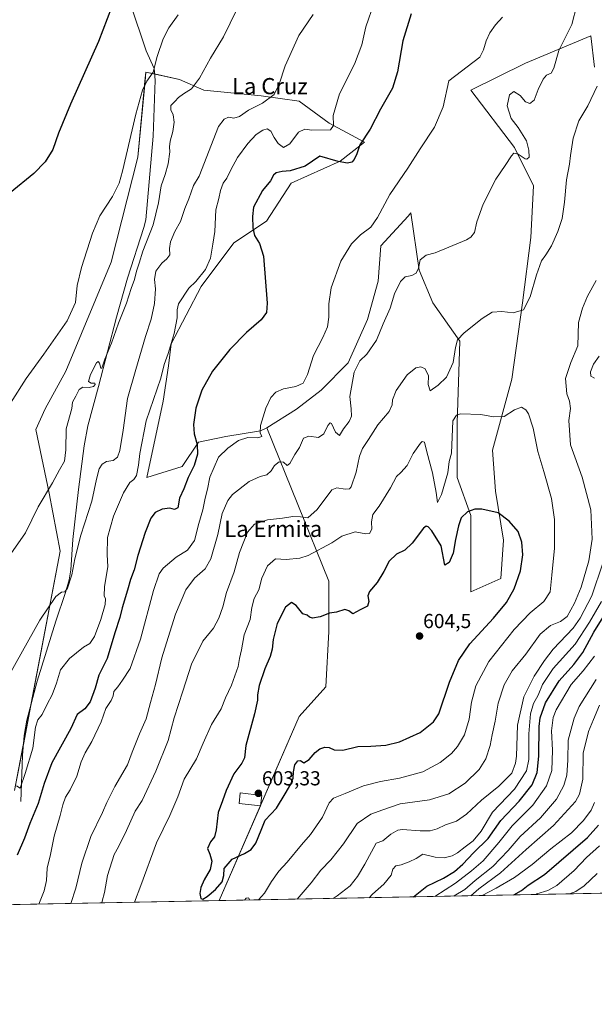
# Model space of a CAD drawing. Units: metres. Extents: x 631370 to 634828, y 4727367 to 4729746.
# Drawn here: x 633981 to 634266, y 4727367 to 4727854 of the extents above; entities that cross this region are included whole.
import ezdxf
from ezdxf.enums import TextEntityAlignment as Align

# ---------------------------------------------------------------- set-up
doc = ezdxf.new("R2010")
doc.units = ezdxf.units.M
doc.header["$MEASUREMENT"] = 0
for name, color, linetype, lineweight in [('Carátula', 7, 'Continuous', 5), ('Comarca CxS', 133, 'Continuous', 0), ('Comunidad Autónoma CxS', 142, 'Continuous', 0), ('Corriente natural lineal', 142, 'Continuous', 13), ('Cultivos herbáceos CxS', 92, 'Continuous', 0), ('Curva de nivel maestra', 36, 'Continuous', 30), ('Curva de nivel normal', 36, 'Continuous', 0), ('Edificación religiosa', 2, 'Continuous', 13), ('Edificación religiosa Cxs', 2, 'Continuous', 13), ('Matorral', 135, 'Continuous', 0), ('Matorral CxS', 135, 'Continuous', 0), ('Municipio CxS', 142, 'Continuous', 0), ('Provincia CxS', 1, 'Continuous', 0), ('Punto de cota en terreno', 7, 'Continuous', 0), ('Rótulo de punto de cota en terreno', 19, 'Continuous', 0), ('Texto cartográfico', 19, 'Continuous', 0)]:
    doc.layers.add(name, color=color, linetype=linetype, lineweight=lineweight)
doc.styles.add('Arial', font='txt', dxfattribs={"height": 0.2})

# ---------------------------------------------------------------- blocks, each defined once
blk = doc.blocks.new('*U150')
at = {"layer": 'Cultivos herbáceos CxS', "color": 92, "linetype": 'Continuous', "lineweight": 0}
blk.add_polyline3d([(634265.67, 4727830.63, 588.75), (634263.81, 4727846.14, 586.47), (634231.42, 4727832.64, 582.72), (634204.42, 4727819.15, 580.57), (634226.02, 4727790.81, 584.39), (634235.46, 4727771.91, 586.05), (634234.11, 4727746.27, 588), (634230.06, 4727713.88, 589.39), (634224.66, 4727676.09, 593.53), (634215.22, 4727641, 596.77), (634216.57, 4727620.76, 598.82), (634220.61, 4727596.46, 600.88), (634219.27, 4727577.57, 601.67), (634204.42, 4727570.82, 602.76), (634204.42, 4727608.61, 600.25), (634197.67, 4727627.51, 597.28), (634197.67, 4727654.5, 595.26), (634199.02, 4727694.99, 590.16), (634185.53, 4727713.88, 586.74), (634178.78, 4727730.08, 584.96), (634174.73, 4727758.42, 582.13), (634173.31, 4727756.86, 582.33), (634159.88, 4727742.22, 581.6), (634158.53, 4727724.68, 582.89), (634153.14, 4727705.78, 583.27), (634143.69, 4727684.19, 583.61), (634130.19, 4727670.69, 581.43), (634118.04, 4727661.25, 581.51), (634103.32, 4727652.11, 580.32), (634100.2, 4727650.55, 579.91), (634082.95, 4727647.75, 578.44), (634069.46, 4727645.05, 575.14), (634061.36, 4727632.9, 573.29), (634043.81, 4727627.51, 571.22), (634051.91, 4727665.3, 572.05), (634054.61, 4727682.84, 571.13), (634055.96, 4727693.64, 569.85), (634070.81, 4727721.98, 570.89), (634087, 4727743.57, 572.75), (634103.2, 4727754.37, 576.12), (634115.35, 4727773.26, 576.14), (634139.64, 4727784.06, 574.43), (634151.79, 4727793.51, 575.08), (634134.24, 4727802.96, 569.47), (634119.4, 4727813.75, 566.47), (634100.5, 4727816.45, 564.25), (634072.16, 4727819.15, 561.7), (634060.01, 4727824.55, 557.9), (634043.36, 4727828.19, 554.48), (634042.95, 4727823.75, 554.69), (634039.46, 4727786.12, 555.94), (634026.1, 4727734.04, 557.16), (634003.64, 4727680.16, 556.48), (633993.51, 4727661.46, 556.58), (633988.84, 4727651.33, 556.53), (633995.46, 4727619.77, 560.17), (634000.91, 4727590.95, 563.39), (633978.32, 4727472.52, 570.01)], dxfattribs=at)
blk = doc.blocks.new('*U153')
at = {"layer": 'Matorral CxS', "color": 135, "linetype": 'Continuous', "lineweight": 0}
blk.add_polyline3d([(634509.35, 4727426.32, 556.83), (634079.73, 4727418.05, 596.73), (634119.28, 4727509.14, 602.36), (634132.52, 4727523.94, 603.28), (634134.08, 4727551.21, 600.72), (634134.08, 4727576.14, 598.12), (634103.32, 4727652.11, 580.32), (634118.04, 4727661.25, 581.51), (634130.19, 4727670.69, 581.43), (634143.69, 4727684.19, 583.61), (634153.14, 4727705.78, 583.27), (634158.53, 4727724.68, 582.89), (634159.88, 4727742.22, 581.6), (634173.31, 4727756.86, 582.33), (634174.73, 4727758.42, 582.13), (634178.78, 4727730.08, 584.96), (634185.53, 4727713.88, 586.74), (634199.02, 4727694.99, 590.16), (634197.67, 4727654.5, 595.26), (634197.67, 4727627.51, 597.28), (634204.42, 4727608.61, 600.25), (634204.42, 4727570.82, 602.76), (634219.27, 4727577.57, 601.67), (634220.61, 4727596.46, 600.88), (634216.57, 4727620.76, 598.82), (634215.22, 4727641, 596.77), (634224.66, 4727676.09, 593.53), (634230.06, 4727713.88, 589.39), (634234.11, 4727746.27, 588), (634235.46, 4727771.91, 586.05), (634226.02, 4727790.81, 584.39), (634204.42, 4727819.15, 580.57), (634231.42, 4727832.64, 582.72), (634263.81, 4727846.14, 586.47), (634265.67, 4727830.63, 588.75)], dxfattribs=at)
blk = doc.blocks.new('*U171')
at = {"layer": 'Curva de nivel normal', "color": 36, "linetype": 'Continuous', "lineweight": 0}
for points in [[(634195.94, 4727420.29, 565), (634196.21, 4727420.49, 565), (634201.48, 4727423.63, 565), (634206.63, 4727427.99, 565), (634215.23, 4727434.89, 565), (634222.87, 4727442.89, 565), (634228.87, 4727449.71, 565), (634238.87, 4727459.02, 565), (634246.77, 4727468.28, 565), (634250.55, 4727475.08, 565), (634252, 4727480.21, 565), (634252.44, 4727487.54, 565), (634252.68, 4727497.49, 565), (634255.6, 4727508.43, 565), (634258, 4727514.2, 565), (634266.5, 4727527.56, 565)], [(634126.21, 4727856.68, 565), (634119.18, 4727846.32, 565), (634112.43, 4727831.28, 565), (634109.51, 4727822.15, 565), (634106.87, 4727817.07, 565), (634101.2, 4727812.81, 565), (634094.2, 4727809.39, 565), (634089.79, 4727806.13, 565), (634087, 4727805.35, 565), (634084.39, 4727805.92, 565), (634082.2, 4727804.9, 565), (634079.42, 4727801.17, 565), (634069.71, 4727776.65, 565), (634066.98, 4727771.98, 565), (634064.59, 4727765.4, 565), (634062.69, 4727760.7, 565), (634060.46, 4727754.24, 565), (634057.66, 4727749.29, 565), (634055.56, 4727744.14, 565), (634055.14, 4727740.85, 565), (634055.31, 4727737.79, 565), (634053.84, 4727735.66, 565), (634051.29, 4727733.66, 565), (634048.28, 4727729.66, 565), (634047.62, 4727725.55, 565), (634048.14, 4727720.88, 565), (634047.71, 4727713.55, 565), (634046.08, 4727705.91, 565), (634043.18, 4727697.32, 565), (634038.36, 4727680.91, 565), (634034.32, 4727666.55, 565), (634032.2, 4727650.88, 565), (634030.52, 4727640.88, 565), (634029.33, 4727637.54, 565), (634027.2, 4727635.86, 565), (634023.86, 4727635.33, 565), (634021.64, 4727634.15, 565), (634020.22, 4727631.79, 565), (634018.94, 4727626.7, 565), (634016.68, 4727615.8, 565), (634011.21, 4727598.92, 565), (634008.14, 4727587.18, 565), (634006.65, 4727579.23, 565), (634004.49, 4727572.64, 565), (634003.3, 4727570.9, 565), (634001.53, 4727570.67, 565), (633998.77, 4727568.56, 565), (633990.77, 4727556.91, 565), (633975.9, 4727530.25, 565)]]:
    blk.add_polyline3d(points, dxfattribs=at)
blk = doc.blocks.new('*U179')
at = {"layer": 'Curva de nivel normal', "color": 36, "linetype": 'Continuous', "lineweight": 0}
for points in [[(634059.3, 4727856.43, 555), (634054.8, 4727850.03, 555), (634051.88, 4727844.56, 555), (634048.94, 4727835.84, 555), (634047.02, 4727828.06, 555), (634043.9, 4727823.72, 555), (634041.69, 4727819.14, 555), (634038.47, 4727807.34, 555), (634031.83, 4727779.08, 555), (634030.09, 4727773.15, 555), (634026.88, 4727766.58, 555), (634020.62, 4727757.01, 555), (634016.9, 4727748.39, 555), (634011.44, 4727731.41, 555), (634009.39, 4727722.52, 555), (634008.5, 4727714.18, 555), (634004.35, 4727705.03, 555), (633992.84, 4727688.46, 555), (633984.14, 4727676.53, 555), (633976.35, 4727664.23, 555)], [(634210.04, 4727420.56, 555), (634216.97, 4727424.21, 555), (634226.04, 4727429.54, 555), (634234.76, 4727435.86, 555), (634244.06, 4727443.6, 555), (634254.36, 4727451.63, 555), (634260.28, 4727457.65, 555), (634263.99, 4727462.87, 555), (634265.7, 4727466.54, 555)]]:
    blk.add_polyline3d(points, dxfattribs=at)
blk = doc.blocks.new('*U187')
at = {"layer": 'Curva de nivel normal', "color": 36, "linetype": 'Continuous', "lineweight": 0}
for points in [[(634088.44, 4727859.07, 560), (634081.82, 4727845.64, 560), (634075.41, 4727835.05, 560), (634069.97, 4727825.08, 560), (634066.06, 4727819.9, 560), (634061.96, 4727817.39, 560), (634059.48, 4727815.52, 560), (634057.75, 4727813.56, 560), (634055.72, 4727811.56, 560), (634055.74, 4727809.5, 560), (634056.97, 4727806.97, 560), (634057.46, 4727803.4, 560), (634056.77, 4727798.84, 560), (634055.44, 4727794.05, 560), (634055.16, 4727791.23, 560), (634055.33, 4727788.62, 560), (634054.38, 4727782.81, 560), (634052.86, 4727777.55, 560), (634050.92, 4727771.94, 560), (634049.7, 4727763.4, 560), (634046.93, 4727752.55, 560), (634041.88, 4727739.55, 560), (634039.99, 4727733.55, 560), (634038.69, 4727729.55, 560), (634037.78, 4727725.55, 560), (634036.16, 4727721, 560), (634033.77, 4727713.72, 560), (634029.8, 4727703.82, 560), (634026.32, 4727693.92, 560), (634023.07, 4727686.08, 560), (634021.62, 4727681.58, 560), (634021.02, 4727681.57, 560), (634020.44, 4727684.16, 560), (634019.7, 4727684.87, 560), (634018.99, 4727684.18, 560), (634015.88, 4727678.43, 560), (634014.96, 4727675.02, 560), (634016.2, 4727674.22, 560), (634018.04, 4727674.26, 560), (634018.21, 4727673.52, 560), (634017.37, 4727672.52, 560), (634015.36, 4727672.02, 560), (634012.06, 4727672.19, 560), (634010.34, 4727671.03, 560), (634008.61, 4727667.71, 560), (634007.02, 4727664.84, 560), (634006.64, 4727661.71, 560), (634003.93, 4727651.62, 560), (634003.72, 4727641.15, 560), (634003.13, 4727635.62, 560), (634000.55, 4727631.31, 560), (633997.04, 4727624.83, 560), (633990.07, 4727612.97, 560), (633983.67, 4727600.11, 560), (633971.82, 4727583.13, 560)], [(634204.42, 4727420.45, 560), (634208.43, 4727423.88, 560), (634219.12, 4727431.79, 560), (634231.89, 4727443.36, 560), (634245.29, 4727455.29, 560), (634256.24, 4727467.14, 560), (634258.25, 4727470.78, 560), (634259.89, 4727478.21, 560), (634260.06, 4727491.09, 560), (634262.67, 4727501.74, 560), (634265.25, 4727507.76, 560), (634268.21, 4727514.87, 560)]]:
    blk.add_polyline3d(points, dxfattribs=at)
blk = doc.blocks.new('*U192')
at = {"layer": 'Curva de nivel normal', "color": 36, "linetype": 'Continuous', "lineweight": 0}
blk.add_polyline3d([(634253.36, 4727421.39, 540), (634256.39, 4727422.61, 540), (634260.52, 4727425.29, 540), (634267.08, 4727431.5, 540)], dxfattribs=at)
blk = doc.blocks.new('*U211')
at = {"layer": 'Curva de nivel normal', "color": 36, "linetype": 'Continuous', "lineweight": 0}
blk.add_polyline3d([(634236.6, 4727421.07, 545), (634237.12, 4727421.38, 545), (634242.55, 4727423.1, 545), (634246.99, 4727425.58, 545), (634255.68, 4727433.02, 545), (634261.68, 4727439.31, 545), (634268.2, 4727445.23, 545)], dxfattribs=at)
blk = doc.blocks.new('*U223')
at = {"layer": 'Curva de nivel normal', "color": 36, "linetype": 'Continuous', "lineweight": 0}
for points in [[(634099.16, 4727418.42, 595), (634102.2, 4727421.68, 595), (634105.7, 4727427.47, 595), (634109.32, 4727432.58, 595), (634113.34, 4727437.09, 595), (634120.44, 4727445.69, 595), (634125.01, 4727450.85, 595), (634130.82, 4727459.29, 595), (634134.19, 4727466.43, 595), (634136.37, 4727468.84, 595), (634142.21, 4727471.02, 595), (634151.21, 4727474.79, 595), (634159.65, 4727477.01, 595), (634168.98, 4727478.6, 595), (634180.65, 4727481.86, 595), (634189.21, 4727486.44, 595), (634194.87, 4727490.88, 595), (634197.87, 4727494.34, 595), (634201.24, 4727500.15, 595), (634203.54, 4727507.93, 595), (634204.76, 4727516.31, 595), (634206.83, 4727524.3, 595), (634213.32, 4727536.33, 595), (634225.87, 4727552.2, 595), (634233.87, 4727560.54, 595), (634240.64, 4727566.12, 595), (634243.72, 4727570.88, 595), (634244.54, 4727579.2, 595), (634245.79, 4727592.46, 595), (634245.92, 4727606.68, 595), (634244.41, 4727617.11, 595), (634240.65, 4727630.44, 595), (634237.58, 4727640.35, 595), (634235.24, 4727651.97, 595), (634232.95, 4727658.96, 595), (634231.66, 4727660.94, 595), (634229.54, 4727662.26, 595), (634226.11, 4727660.97, 595), (634220.92, 4727657.71, 595), (634215.64, 4727657.44, 595), (634209.39, 4727658.71, 595), (634199.36, 4727659.01, 595), (634197.3, 4727658.38, 595), (634195.43, 4727655.55, 595), (634194.81, 4727639.51, 595), (634193.64, 4727635.42, 595), (634192.93, 4727629.85, 595), (634189.91, 4727619.07, 595), (634187.93, 4727615.16, 595), (634187.17, 4727620.14, 595), (634185.37, 4727629.86, 595), (634182.57, 4727640.23, 595), (634181.4, 4727644.92, 595), (634180.36, 4727645.25, 595), (634179.49, 4727644.56, 595), (634175.84, 4727639.44, 595), (634172.79, 4727633.46, 595), (634169.77, 4727629.98, 595), (634167.52, 4727628, 595), (634164.59, 4727622.41, 595), (634158.99, 4727613.22, 595), (634155.9, 4727609.22, 595), (634155.23, 4727605.55, 595), (634155.34, 4727601.88, 595), (634154.26, 4727599.83, 595), (634152.41, 4727599.66, 595), (634147.09, 4727600.55, 595), (634140.52, 4727598.44, 595), (634135.54, 4727595.15, 595), (634123.87, 4727588.82, 595), (634119.69, 4727587.59, 595), (634112.87, 4727586.95, 595), (634107.54, 4727587.25, 595), (634103.68, 4727583.84, 595), (634100.77, 4727577.67, 595), (634099.28, 4727571.87, 595), (634097.12, 4727567.54, 595), (634095.88, 4727563.21, 595), (634095, 4727557.21, 595), (634092.16, 4727549.54, 595), (634090.69, 4727542.21, 595), (634089.77, 4727537.87, 595), (634089.07, 4727533.87, 595), (634085.88, 4727524.68, 595), (634082.8, 4727518.4, 595), (634080.7, 4727512.93, 595), (634075.94, 4727505.15, 595), (634071.76, 4727496.02, 595), (634068.45, 4727488.29, 595), (634062.34, 4727478.15, 595), (634059.29, 4727469.36, 595), (634055.19, 4727460.13, 595), (634048.7, 4727446.69, 595), (634040.84, 4727425.54, 595), (634037.79, 4727417.24, 595)], [(634092.31, 4727418.29, 595), (634093.08, 4727419.23, 595), (634094.24, 4727419.45, 595), (634094.87, 4727418.34, 595)]]:
    blk.add_polyline3d(points, dxfattribs=at)
blk = doc.blocks.new('*U237')
at = {"layer": 'Curva de nivel maestra', "color": 36, "linetype": 'Continuous', "lineweight": 30}
for points in [[(634028.5, 4727865.89, 550), (634019.94, 4727843.23, 550), (634006.02, 4727812.23, 550), (634000.09, 4727797.86, 550), (633997.25, 4727789.78, 550), (633993.53, 4727783.82, 550), (633987.86, 4727778.05, 550), (633976.2, 4727768.38, 550)], [(634225.76, 4727420.86, 550), (634229.59, 4727423.05, 550), (634232.83, 4727425.75, 550), (634240.96, 4727430.97, 550), (634262.16, 4727449.3, 550), (634267.7, 4727455.47, 550)]]:
    blk.add_polyline3d(points, dxfattribs=at)
blk = doc.blocks.new('5PATER')
at = {"layer": 'Carátula', "linetype": 'Continuous', "lineweight": 5}
h = blk.add_hatch(color=250, dxfattribs=at)
edge = h.paths.add_edge_path()
edge.add_ellipse((0, 0.01), major_axis=(-1.33, -1.34), ratio=0.999422, start_angle=0, end_angle=360)

msp = doc.modelspace()

# ---------------------------------------------------------------- linework, layer by layer
at = {"layer": 'Comarca CxS', "color": 133, "linetype": 'Continuous', "lineweight": 0}
msp.add_polyline3d([(631437.26, 4727367.16, 657.82), (631414.44, 4727366.72, 659.42), (631397.13, 4728277.84, 725.77), (631370.49, 4729680.01, 684.6), (634782.93, 4729745.73, 629.35), (634828, 4727432.46, 599.67), (631437.26, 4727367.16, 657.82)], close=True, dxfattribs=at)
msp.add_polyline3d([(631437.26, 4727367.16, 657.82), (631414.44, 4727366.72, 659.42), (631397.13, 4728277.84, 725.77), (631370.49, 4729680.01, 684.6), (634782.93, 4729745.73, 629.35), (634828, 4727432.46, 599.67), (631437.26, 4727367.16, 657.82)], close=True, dxfattribs=at)
at = {"layer": 'Comunidad Autónoma CxS', "color": 142, "linetype": 'Continuous', "lineweight": 0}
msp.add_polyline3d([(631437.26, 4727367.16, 657.82), (631414.44, 4727366.72, 659.42), (631397.13, 4728277.84, 725.77), (631370.49, 4729680.01, 684.6), (634782.93, 4729745.73, 629.35), (634804.53, 4728637.01, 663.26), (634806.19, 4728551.79, 642.68), (634818.68, 4727910.61, 529.02), (634828, 4727432.46, 599.67), (634516.6, 4727426.46, 559.03), (631437.26, 4727367.16, 657.82)], close=True, dxfattribs=at)
msp.add_polyline3d([(631437.26, 4727367.16, 657.82), (631414.44, 4727366.72, 659.42), (631397.13, 4728277.84, 725.77), (631370.49, 4729680.01, 684.6), (634782.93, 4729745.73, 629.35), (634804.53, 4728637.01, 663.26), (634806.19, 4728551.79, 642.68), (634818.68, 4727910.61, 529.02), (634828, 4727432.46, 599.67), (634516.6, 4727426.46, 559.03), (631437.26, 4727367.16, 657.82)], close=True, dxfattribs=at)
at = {"layer": 'Corriente natural lineal', "color": 142, "linetype": 'Continuous', "lineweight": 13}
msp.add_polyline3d([(634035.65, 4727862.28, 551.63), (634043.55, 4727838.74, 553.88), (634047.47, 4727830.01, 554.92), (634047.97, 4727824.11, 555.43), (634046.98, 4727796.38, 556.71), (634043.34, 4727754.99, 558.2), (634042.38, 4727751.18, 558.18), (634034.28, 4727726.15, 558.93), (634028.75, 4727706.82, 559.53), (634019.98, 4727672.53, 560.77), (634014.59, 4727653.06, 561.47), (634012.81, 4727643.23, 561.2), (634010, 4727621.63, 562.94), (634007.12, 4727596.73, 563.93), (634006.19, 4727581.75, 564.68), (634005.31, 4727576.84, 564.79), (634003.5, 4727570.64, 565.11), (633998.72, 4727556.43, 566.18), (633989.49, 4727526.65, 567.29), (633984.46, 4727507.34, 568.03), (633983.05, 4727499.83, 568.12), (633982.22, 4727489.88, 568.25), (633981.34, 4727467.14, 571.1)], dxfattribs=at)
at = {"layer": 'Cultivos herbáceos CxS', "color": 92, "linetype": 'Continuous', "lineweight": 0}
for points in [[(634265.67, 4727830.63, 588.75), (634263.81, 4727846.14, 586.47), (634231.42, 4727832.65, 582.72), (634204.42, 4727819.15, 580.57), (634226.02, 4727790.81, 584.39), (634235.46, 4727771.91, 586.05), (634234.11, 4727746.27, 588), (634230.06, 4727713.88, 589.39), (634224.66, 4727676.09, 593.53), (634215.22, 4727641, 596.77), (634216.57, 4727620.76, 598.82), (634220.61, 4727596.46, 600.88), (634219.26, 4727577.57, 601.67), (634204.42, 4727570.82, 602.76), (634204.42, 4727608.61, 600.25), (634197.67, 4727627.51, 597.28), (634197.67, 4727654.5, 595.26), (634199.02, 4727694.99, 590.16), (634185.53, 4727713.88, 586.74), (634178.78, 4727730.08, 584.96), (634174.73, 4727758.42, 582.13), (634173.31, 4727756.87, 582.33), (634159.88, 4727742.22, 581.6), (634158.53, 4727724.68, 582.89), (634153.13, 4727705.78, 583.27), (634143.69, 4727684.19, 583.61), (634130.19, 4727670.69, 581.43), (634118.04, 4727661.25, 581.51), (634103.32, 4727652.11, 580.32)], [(634103.32, 4727652.11, 580.32), (634100.2, 4727650.55, 579.91), (634082.95, 4727647.75, 578.44), (634069.46, 4727645.05, 575.14), (634061.36, 4727632.9, 573.29), (634043.81, 4727627.51, 571.22), (634051.91, 4727665.3, 572.05), (634054.61, 4727682.84, 571.13), (634055.96, 4727693.64, 569.85), (634070.81, 4727721.98, 570.89), (634087, 4727743.57, 572.75), (634103.2, 4727754.37, 576.12), (634115.35, 4727773.26, 576.14), (634139.64, 4727784.06, 574.43), (634151.79, 4727793.51, 575.08), (634134.24, 4727802.96, 569.47), (634119.4, 4727813.75, 566.47), (634100.5, 4727816.45, 564.25), (634072.16, 4727819.15, 561.7), (634060.01, 4727824.55, 557.9), (634047.7, 4727827.24, 555.18), (634043.36, 4727828.19, 554.48), (634042.94, 4727823.75, 554.69), (634039.46, 4727786.12, 555.94), (634026.1, 4727734.04, 557.16), (634003.64, 4727680.16, 556.48), (633993.51, 4727661.46, 556.58), (633988.84, 4727651.33, 556.53), (633995.46, 4727619.77, 560.17), (634000.91, 4727590.95, 563.39), (633986.34, 4727514.56, 567.37), (633982.68, 4727495.34, 568.12), (633978.32, 4727472.52, 570.01)]]:
    msp.add_polyline3d(points, dxfattribs=at)
at = {"layer": 'Curva de nivel maestra', "color": 36, "linetype": 'Continuous', "lineweight": 30}
for points in [[(634174.84, 4727857.05, 575), (634170.71, 4727843.58, 575), (634168.14, 4727828.3, 575), (634165.64, 4727820.29, 575), (634159.7, 4727809.89, 575), (634154.54, 4727799.89, 575), (634149.48, 4727792.23, 575), (634147.84, 4727787.72, 575), (634146.59, 4727784.84, 575), (634145.37, 4727783.52, 575), (634143.21, 4727783.08, 575), (634138.71, 4727783.96, 575), (634129.54, 4727786.51, 575), (634122.37, 4727781.56, 575), (634114.82, 4727779.22, 575), (634110.98, 4727778.98, 575), (634108, 4727778.37, 575), (634106.62, 4727777.16, 575), (634105.06, 4727774.3, 575), (634101.21, 4727769.56, 575), (634096.7, 4727761.38, 575), (634096.29, 4727756.74, 575), (634096.39, 4727751.03, 575), (634097.2, 4727747.34, 575), (634099.65, 4727743.29, 575), (634101.69, 4727736.99, 575), (634103.48, 4727713.82, 575), (634103.1, 4727709.2, 575), (634100.44, 4727705.56, 575), (634093.25, 4727699.31, 575), (634084.96, 4727690.88, 575), (634076.47, 4727680.07, 575), (634071.04, 4727670.69, 575), (634068.16, 4727661.84, 575), (634067.01, 4727653.78, 575), (634067.34, 4727649.09, 575), (634068.76, 4727643.84, 575), (634068.94, 4727639.04, 575), (634067.28, 4727633.5, 575), (634064.4, 4727627.55, 575), (634062.12, 4727621.88, 575), (634059.98, 4727617.22, 575), (634059.23, 4727612.54, 575), (634057.54, 4727611.66, 575), (634055.2, 4727612.25, 575), (634051.53, 4727611.85, 575), (634047.94, 4727610.12, 575), (634045.8, 4727607.31, 575), (634042.95, 4727600.3, 575), (634039.46, 4727588.88, 575), (634037.6, 4727581.78, 575), (634035.8, 4727577.07, 575), (634034.35, 4727571.69, 575), (634031.63, 4727562.99, 575), (634030.44, 4727558.2, 575), (634027.97, 4727550.65, 575), (634024.24, 4727537.93, 575), (634020.12, 4727529.7, 575), (634018.2, 4727523.2, 575), (634015.7, 4727516.37, 575), (634013.11, 4727512.98, 575), (634009.31, 4727510.19, 575), (634006.26, 4727503.2, 575), (633996.75, 4727486.21, 575), (633993.06, 4727476.02, 575), (633989.97, 4727466.15, 575), (633985.87, 4727456.3, 575), (633983.18, 4727448.95, 575), (633979.64, 4727440.48, 575)], [(634182.33, 4727603.34, 600), (634180.88, 4727602.33, 600), (634175.33, 4727594.93, 600), (634171.72, 4727591.56, 600), (634167.62, 4727589.46, 600), (634163.87, 4727586.08, 600), (634161.32, 4727580.89, 600), (634158.01, 4727575.58, 600), (634154.26, 4727571.11, 600), (634153.38, 4727568.87, 600), (634153.84, 4727566.11, 600), (634153.18, 4727563.76, 600), (634149.6, 4727562.01, 600), (634145.95, 4727559.93, 600), (634144.02, 4727561.56, 600), (634141.93, 4727562.08, 600), (634137.92, 4727560.86, 600), (634134.39, 4727560.33, 600), (634129.75, 4727558.57, 600), (634126, 4727557.78, 600), (634124.38, 4727558.38, 600), (634123.37, 4727559.28, 600), (634121.22, 4727560.07, 600), (634117.87, 4727564.11, 600), (634115.47, 4727565.6, 600), (634112.58, 4727563.33, 600), (634108.43, 4727555.14, 600), (634107.46, 4727551.21, 600), (634106.46, 4727547.3, 600), (634105.99, 4727542.54, 600), (634105.02, 4727538.88, 600), (634102.38, 4727532.85, 600), (634099.59, 4727524.54, 600), (634098.73, 4727519.87, 600), (634098.74, 4727517.21, 600), (634097.16, 4727510.57, 600), (634092.9, 4727494.81, 600), (634092.22, 4727488.74, 600), (634090.91, 4727486.12, 600), (634086.89, 4727480.73, 600), (634083.17, 4727472.54, 600), (634081.4, 4727467.4, 600), (634079.13, 4727461.63, 600), (634078.25, 4727453.06, 600), (634077.35, 4727449.54, 600), (634075.36, 4727447.21, 600), (634073.91, 4727443.83, 600), (634075.08, 4727441.02, 600), (634076.02, 4727437.56, 600), (634075.3, 4727433.52, 600), (634072.32, 4727428.32, 600), (634070.66, 4727424.6, 600), (634070.16, 4727421.56, 600), (634070.69, 4727419.12, 600), (634071.68, 4727418.7, 600), (634073.79, 4727420.03, 600), (634077.94, 4727423.54, 600), (634081.12, 4727427.32, 600), (634082.05, 4727430.4, 600), (634082.24, 4727433.93, 600), (634086.12, 4727438.55, 600), (634092.31, 4727441.39, 600), (634095.48, 4727443.27, 600), (634097.8, 4727446.54, 600), (634100.54, 4727452.89, 600), (634102.46, 4727457.87, 600), (634108.18, 4727463.87, 600), (634112.48, 4727470.95, 600), (634115.25, 4727475.69, 600), (634116.43, 4727478.71, 600), (634116.5, 4727481.73, 600), (634117.19, 4727485.21, 600), (634118.62, 4727487.27, 600), (634119.98, 4727487.43, 600), (634121.7, 4727486.17, 600), (634124.29, 4727487.9, 600), (634127.31, 4727491.36, 600), (634129.66, 4727493.23, 600), (634132.1, 4727494.06, 600), (634134.18, 4727493.84, 600), (634136.66, 4727492.66, 600), (634140.91, 4727492.57, 600), (634148.41, 4727494.41, 600), (634154.86, 4727494.53, 600), (634162.36, 4727495.03, 600), (634169.1, 4727496.63, 600), (634179.29, 4727501.24, 600), (634185.91, 4727506.57, 600), (634188.56, 4727510.5, 600), (634193.78, 4727526.15, 600), (634198.24, 4727536.9, 600), (634203.94, 4727545.22, 600), (634215.71, 4727557.93, 600), (634222.02, 4727565.62, 600), (634225.87, 4727572.43, 600), (634229.01, 4727581.21, 600), (634230.11, 4727589.24, 600), (634229.68, 4727595.54, 600), (634227.79, 4727600.79, 600), (634223.45, 4727605.86, 600), (634217.96, 4727609.97, 600), (634209.78, 4727611.89, 600), (634206.39, 4727611.89, 600), (634202.71, 4727610.45, 600), (634199.67, 4727607.46, 600), (634198.26, 4727603.62, 600), (634196.88, 4727596.81, 600), (634195.72, 4727590, 600), (634193.62, 4727585.49, 600), (634191.56, 4727584.15, 600), (634189.62, 4727593.62, 600), (634185.02, 4727601.15, 600), (634183.21, 4727603.07, 600), (634182.33, 4727603.34, 600)], [(634175.99, 4727419.9, 575), (634182.66, 4727425.16, 575), (634190.87, 4727429.16, 575), (634196.25, 4727432.44, 575), (634200.37, 4727436.03, 575), (634205.79, 4727441.67, 575), (634212.96, 4727448.72, 575), (634219.31, 4727457.67, 575), (634228.35, 4727467.24, 575), (634234.78, 4727475.32, 575), (634237.31, 4727481.51, 575), (634238.16, 4727489.52, 575), (634238.2, 4727504.21, 575), (634238.81, 4727508.49, 575), (634241.43, 4727515.87, 575), (634248.2, 4727526.87, 575), (634255.37, 4727534.87, 575), (634259.83, 4727540.87, 575), (634265.39, 4727550.87, 575), (634270.86, 4727559.61, 575)]]:
    msp.add_polyline3d(points, dxfattribs=at)
at = {"layer": 'Curva de nivel normal', "color": 36, "linetype": 'Continuous', "lineweight": 0}
for points in [[(634156.44, 4727862.51, 570), (634152.38, 4727850.57, 570), (634150.36, 4727841.64, 570), (634146.8, 4727832.01, 570), (634139.38, 4727817.35, 570), (634136.11, 4727806.67, 570), (634136.38, 4727801.81, 570), (634134.79, 4727799.58, 570), (634125.65, 4727799.47, 570), (634122.2, 4727799.85, 570), (634119.08, 4727798.38, 570), (634114.7, 4727792.67, 570), (634111.53, 4727790.78, 570), (634108.87, 4727792.77, 570), (634106.89, 4727795.74, 570), (634105.36, 4727798.95, 570), (634103.52, 4727800.05, 570), (634101.3, 4727799.46, 570), (634098.02, 4727797.26, 570), (634093.85, 4727792.89, 570), (634088.86, 4727785.89, 570), (634085.41, 4727779.82, 570), (634083.46, 4727775.62, 570), (634081.63, 4727773.15, 570), (634080.4, 4727769.55, 570), (634079.59, 4727765.55, 570), (634078.05, 4727759.91, 570), (634077.52, 4727749.34, 570), (634076.63, 4727742.91, 570), (634075.46, 4727736.12, 570), (634072.91, 4727730.48, 570), (634068.08, 4727724.45, 570), (634064.65, 4727721.22, 570), (634059.6, 4727713.46, 570), (634058.85, 4727710.53, 570), (634058.82, 4727706.49, 570), (634057.32, 4727698.82, 570), (634054.49, 4727688.88, 570), (634052.52, 4727683.41, 570), (634050.81, 4727676.74, 570), (634043.56, 4727655.55, 570), (634040.45, 4727639.3, 570), (634039.69, 4727633.52, 570), (634038.69, 4727628.42, 570), (634037.36, 4727626.42, 570), (634035.35, 4727625.02, 570), (634032.34, 4727619.88, 570), (634027.26, 4727608.27, 570), (634024.34, 4727597.84, 570), (634024.19, 4727589.2, 570), (634024.55, 4727583.43, 570), (634022.86, 4727573.34, 570), (634022.74, 4727568.95, 570), (634023.41, 4727567.42, 570), (634023.21, 4727564.57, 570), (634021.14, 4727557.21, 570), (634017.9, 4727548.77, 570), (634015.54, 4727545.31, 570), (634012.41, 4727543.54, 570), (634005.56, 4727537.92, 570), (634001.12, 4727532.31, 570), (633999.12, 4727525.73, 570), (633997.01, 4727519.87, 570), (633994.52, 4727515.21, 570), (633991.99, 4727510.21, 570), (633989.8, 4727507.54, 570), (633988.73, 4727503.97, 570), (633987.34, 4727493.58, 570), (633983.64, 4727480.97, 570), (633981.02, 4727473.67, 570), (633979.32, 4727474.89, 570)], [(634256.99, 4727861.29, 585), (634254.5, 4727851.8, 585), (634248.06, 4727838.8, 585), (634245.57, 4727830.17, 585), (634244.19, 4727827.63, 585), (634241.89, 4727826.57, 585), (634240.28, 4727824.73, 585), (634237.77, 4727819.56, 585), (634235.82, 4727814.35, 585), (634233.61, 4727812.58, 585), (634231.44, 4727813.37, 585), (634228.8, 4727816.63, 585), (634225.76, 4727818.56, 585), (634223.5, 4727816.86, 585), (634222.43, 4727811.46, 585), (634224.44, 4727805.12, 585), (634227.88, 4727800.67, 585), (634232.04, 4727794.22, 585), (634233.08, 4727789.56, 585), (634233.26, 4727786.02, 585), (634232.18, 4727784.99, 585), (634231.25, 4727785.15, 585), (634227.87, 4727787.54, 585), (634225.78, 4727788.04, 585), (634224.48, 4727786.68, 585), (634221.44, 4727781.89, 585), (634216.87, 4727775.11, 585), (634210.47, 4727762.77, 585), (634207.42, 4727754.04, 585), (634206.24, 4727748.82, 585), (634204.46, 4727746.43, 585), (634202.23, 4727745.19, 585), (634186.69, 4727738.7, 585), (634182.31, 4727737.58, 585), (634179.3, 4727735.22, 585), (634178.43, 4727731.05, 585), (634177.38, 4727728.68, 585), (634175.21, 4727727.52, 585), (634171.93, 4727726.76, 585), (634169.55, 4727724.56, 585), (634166.63, 4727718.36, 585), (634164.43, 4727711.34, 585), (634160.97, 4727703.55, 585), (634157.58, 4727695.55, 585), (634152.92, 4727688.55, 585), (634149.33, 4727685.22, 585), (634146.63, 4727679.58, 585), (634144.5, 4727667.65, 585), (634145.13, 4727661.51, 585), (634145.23, 4727657.86, 585), (634144.08, 4727655.22, 585), (634141.3, 4727651.51, 585), (634139.39, 4727648.33, 585), (634137.33, 4727649.99, 585), (634135.41, 4727654.2, 585), (634134.78, 4727654.53, 585), (634133.52, 4727653.18, 585), (634131.54, 4727649.1, 585), (634128.87, 4727647.27, 585), (634124.21, 4727648, 585), (634121.54, 4727646.88, 585), (634119.5, 4727642.33, 585), (634117.18, 4727638.9, 585), (634114.76, 4727634.45, 585), (634113.37, 4727633.51, 585), (634111.58, 4727635.16, 585), (634109.46, 4727635.24, 585), (634107.19, 4727633.41, 585), (634105.45, 4727630.81, 585), (634103.33, 4727628.84, 585), (634100.05, 4727628.02, 585), (634094.63, 4727625.56, 585), (634086.24, 4727619.02, 585), (634084.03, 4727616.06, 585), (634081.18, 4727609.64, 585), (634078.98, 4727599.2, 585), (634075.61, 4727587.23, 585), (634072.69, 4727582.23, 585), (634067.4, 4727577.73, 585), (634063.13, 4727571.87, 585), (634058.06, 4727559.87, 585), (634054.49, 4727548.21, 585), (634051.33, 4727538.21, 585), (634048.13, 4727525.03, 585), (634045.64, 4727516.15, 585), (634043.46, 4727508.03, 585), (634040.16, 4727500.63, 585), (634036.67, 4727491.48, 585), (634034.24, 4727485.34, 585), (634028.03, 4727474.47, 585), (634024.04, 4727466.54, 585), (634021.9, 4727461.61, 585), (634016.04, 4727449.82, 585), (634011.6, 4727436.61, 585), (634008.61, 4727424.2, 585), (634006.23, 4727416.63, 585)], [(634220.16, 4727855.31, 580), (634216.68, 4727851.56, 580), (634213.74, 4727847.6, 580), (634211.94, 4727843.62, 580), (634210.72, 4727839.13, 580), (634208.87, 4727835.62, 580), (634193.54, 4727823.79, 580), (634190.65, 4727810.92, 580), (634186.47, 4727800.89, 580), (634179.35, 4727790.23, 580), (634173.14, 4727780.53, 580), (634164.21, 4727767.6, 580), (634158.18, 4727756.13, 580), (634154.85, 4727751.37, 580), (634149.79, 4727747.6, 580), (634145.28, 4727743.2, 580), (634140.04, 4727734.64, 580), (634135.18, 4727721.36, 580), (634133.98, 4727713.53, 580), (634134.03, 4727706.8, 580), (634133.32, 4727702.01, 580), (634130.99, 4727696.72, 580), (634126.5, 4727687.84, 580), (634123.42, 4727678.49, 580), (634121.31, 4727674.2, 580), (634117.73, 4727672.56, 580), (634111.64, 4727671.4, 580), (634107.73, 4727669.66, 580), (634105.26, 4727667.14, 580), (634102.77, 4727661.82, 580), (634100.18, 4727653.18, 580), (634099.94, 4727649.56, 580), (634100.89, 4727647.76, 580), (634098.86, 4727647.18, 580), (634093.82, 4727647.24, 580), (634089.23, 4727645.84, 580), (634084.03, 4727642.03, 580), (634079.35, 4727637.61, 580), (634075.07, 4727627.62, 580), (634073.98, 4727621.65, 580), (634072.83, 4727617.22, 580), (634071.64, 4727611.54, 580), (634069.54, 4727604.75, 580), (634067.4, 4727596.25, 580), (634064.08, 4727591.54, 580), (634058.45, 4727588.13, 580), (634051.95, 4727582.58, 580), (634049.89, 4727579.73, 580), (634047.24, 4727571.59, 580), (634040.78, 4727547.48, 580), (634035.64, 4727532.99, 580), (634031.88, 4727527.22, 580), (634029.52, 4727523.79, 580), (634027.53, 4727521.51, 580), (634027.18, 4727519.41, 580), (634026.21, 4727517.17, 580), (634023.54, 4727513.21, 580), (634021.27, 4727506.54, 580), (634016.68, 4727496.78, 580), (634013.25, 4727491.15, 580), (634011.35, 4727486.78, 580), (634009.1, 4727479.64, 580), (634005.83, 4727472.92, 580), (634003.55, 4727469.3, 580), (634002.16, 4727465.54, 580), (634000.95, 4727460.21, 580), (633998.01, 4727450, 580), (633996.16, 4727440.84, 580), (633994.54, 4727434.1, 580), (633994.1, 4727427.99, 580), (633993.01, 4727422.9, 580), (633990.28, 4727416.33, 580)], [(634267.01, 4727821.16, 590), (634262.4, 4727811.53, 590), (634257.9, 4727804.04, 590), (634255.06, 4727795.4, 590), (634253.73, 4727786.89, 590), (634253.36, 4727782.56, 590), (634251.8, 4727774.77, 590), (634250.77, 4727763.74, 590), (634249.6, 4727755.76, 590), (634247.55, 4727749.22, 590), (634244.37, 4727742.18, 590), (634241.64, 4727737.75, 590), (634239.4, 4727734.76, 590), (634236.86, 4727727.89, 590), (634233.79, 4727716.89, 590), (634230.53, 4727710.43, 590), (634225.45, 4727709.03, 590), (634219.76, 4727709.58, 590), (634215.05, 4727709.26, 590), (634210, 4727706.27, 590), (634201.18, 4727699.12, 590), (634197.76, 4727695.56, 590), (634196.86, 4727691.89, 590), (634195.72, 4727684.4, 590), (634192.28, 4727677.17, 590), (634188.14, 4727673.21, 590), (634184.23, 4727670.36, 590), (634183.23, 4727673.48, 590), (634183.39, 4727677.83, 590), (634181.72, 4727681.21, 590), (634179.57, 4727682.27, 590), (634177.18, 4727681.81, 590), (634172.91, 4727678.33, 590), (634167.44, 4727670.55, 590), (634165.51, 4727665.88, 590), (634165.44, 4727663.46, 590), (634163.9, 4727660.2, 590), (634158.26, 4727653.48, 590), (634153.69, 4727646.3, 590), (634150.64, 4727641.86, 590), (634149.23, 4727638.12, 590), (634147.63, 4727630.09, 590), (634145.09, 4727622.89, 590), (634144.34, 4727621.86, 590), (634142.2, 4727621.79, 590), (634138.04, 4727622.43, 590), (634135.48, 4727621.37, 590), (634128.21, 4727611.72, 590), (634123.64, 4727607.57, 590), (634120.05, 4727607.95, 590), (634116.17, 4727608.13, 590), (634111.01, 4727607.38, 590), (634103.68, 4727606.47, 590), (634097.22, 4727604.44, 590), (634093.76, 4727600.47, 590), (634089.85, 4727590.32, 590), (634087.15, 4727580.87, 590), (634083.38, 4727570.54, 590), (634081.54, 4727563.55, 590), (634079.58, 4727557.86, 590), (634076.9, 4727552.98, 590), (634071.66, 4727546.46, 590), (634065.95, 4727535.17, 590), (634061.64, 4727521.74, 590), (634057.43, 4727508.6, 590), (634054.36, 4727497.37, 590), (634048.38, 4727482.2, 590), (634041.46, 4727467.54, 590), (634038.11, 4727462.31, 590), (634033.86, 4727452.71, 590), (634029.89, 4727444.64, 590), (634027.72, 4727440.92, 590), (634024.32, 4727430.43, 590), (634022.86, 4727422.1, 590), (634021.71, 4727417.7, 590), (634021.57, 4727416.93, 590)], [(634118.38, 4727418.79, 590), (634125.24, 4727426.86, 590), (634130, 4727433.12, 590), (634134.95, 4727438.21, 590), (634141.36, 4727446.21, 590), (634148.12, 4727456.15, 590), (634154.9, 4727460.82, 590), (634160.87, 4727463.01, 590), (634169.41, 4727465.96, 590), (634183.97, 4727467.94, 590), (634193.56, 4727470.92, 590), (634201.54, 4727476.16, 590), (634208.56, 4727482.98, 590), (634211.79, 4727488.23, 590), (634213.99, 4727494.87, 590), (634214.91, 4727500.06, 590), (634216.46, 4727506.95, 590), (634217.92, 4727515.73, 590), (634220.85, 4727524.87, 590), (634224.94, 4727531.81, 590), (634231.64, 4727539.97, 590), (634238.76, 4727549.94, 590), (634243.84, 4727554.18, 590), (634248.9, 4727556.14, 590), (634252.07, 4727558.66, 590), (634255.84, 4727565.21, 590), (634259.04, 4727573.23, 590), (634262.94, 4727586.29, 590), (634264.59, 4727596.9, 590), (634263.86, 4727611.55, 590), (634259.51, 4727627.69, 590), (634253.74, 4727643.66, 590), (634252.98, 4727655.65, 590), (634253.72, 4727661.72, 590), (634253.28, 4727665.28, 590), (634251.96, 4727668.97, 590), (634251.33, 4727676.53, 590), (634253.9, 4727684.47, 590), (634257.5, 4727692.74, 590), (634257.79, 4727704.22, 590), (634259.74, 4727711.39, 590), (634262.26, 4727717.23, 590), (634266.48, 4727725.05, 590)], [(634265.67, 4727676.68, 585), (634263.82, 4727677.68, 585), (634263.66, 4727679.87, 585), (634265.2, 4727683.55, 585), (634268, 4727687.55, 585)], [(634136.19, 4727419.14, 585), (634138.21, 4727420.39, 585), (634144.66, 4727425.39, 585), (634148.31, 4727429.92, 585), (634151.82, 4727436.04, 585), (634157.54, 4727446.44, 585), (634160.85, 4727447.62, 585), (634164.82, 4727450.87, 585), (634168.29, 4727452.91, 585), (634170.57, 4727453.27, 585), (634179.25, 4727452.65, 585), (634184.32, 4727452.63, 585), (634187.72, 4727453.6, 585), (634191.93, 4727455.51, 585), (634197.22, 4727457.42, 585), (634202.21, 4727460.87, 585), (634209.74, 4727467.69, 585), (634218.35, 4727474.69, 585), (634224.71, 4727481.21, 585), (634226.59, 4727486.02, 585), (634226.95, 4727489.49, 585), (634227.52, 4727504.87, 585), (634230.74, 4727518.87, 585), (634235.72, 4727529.21, 585), (634240.91, 4727536.87, 585), (634245.18, 4727542.58, 585), (634255.1, 4727552.91, 585), (634258.53, 4727557.82, 585), (634264.29, 4727568.84, 585), (634269.86, 4727585.11, 585)], [(634154.02, 4727419.48, 580), (634155.68, 4727421.16, 580), (634161.24, 4727426.16, 580), (634164.87, 4727430.69, 580), (634165.78, 4727433.55, 580), (634167.16, 4727435.19, 580), (634169.86, 4727435.71, 580), (634173.85, 4727437.32, 580), (634177.28, 4727438.93, 580), (634180.54, 4727441.06, 580), (634186.8, 4727439.5, 580), (634191.23, 4727439.26, 580), (634195.13, 4727440.29, 580), (634197.87, 4727441.68, 580), (634201.54, 4727444.61, 580), (634205.52, 4727447.56, 580), (634209.46, 4727452.5, 580), (634215.2, 4727461.88, 580), (634226.12, 4727473.21, 580), (634231.93, 4727482.21, 580), (634233.11, 4727487.87, 580), (634233.14, 4727500.54, 580), (634234.02, 4727510.54, 580), (634235.4, 4727515.54, 580), (634237.76, 4727519.74, 580), (634239.95, 4727525.06, 580), (634245.2, 4727532.93, 580), (634256.08, 4727544.92, 580), (634263.15, 4727555.87, 580), (634269.18, 4727566.09, 580)], [(634186.64, 4727420.11, 570), (634196.75, 4727426.61, 570), (634204.79, 4727432.86, 570), (634210.47, 4727437.74, 570), (634218.35, 4727446.79, 570), (634224.92, 4727455.02, 570), (634235.1, 4727465.33, 570), (634241.9, 4727474.87, 570), (634244.53, 4727482.44, 570), (634244.79, 4727492.56, 570), (634244.34, 4727502.06, 570), (634245.24, 4727508.63, 570), (634246.63, 4727512.5, 570), (634254.15, 4727525.08, 570), (634260.13, 4727531.76, 570), (634265.71, 4727539.06, 570)]]:
    msp.add_polyline3d(points, dxfattribs=at)
at = {"layer": 'Edificación religiosa', "color": 2, "linetype": 'Continuous', "lineweight": 13}
msp.add_polyline3d([(634100.85, 4727470.07, 604.26), (634100.24, 4727464.95, 603.24), (634089.54, 4727466.19, 603.42), (634090.13, 4727471.32, 604.39), (634100.85, 4727470.07, 604.26)], dxfattribs=at)
at = {"layer": 'Edificación religiosa Cxs', "color": 2, "linetype": 'Continuous', "lineweight": 13}
msp.add_polyline3d([(634100.85, 4727470.07, 604.26), (634100.24, 4727464.95, 603.24), (634089.54, 4727466.19, 603.42), (634090.13, 4727471.32, 604.39), (634100.85, 4727470.07, 604.26)], close=True, dxfattribs=at)
at = {"layer": 'Matorral', "color": 135, "linetype": 'Continuous', "lineweight": 0}
for points in [[(634265.67, 4727830.63, 588.75), (634263.81, 4727846.14, 586.47), (634231.42, 4727832.65, 582.72), (634204.42, 4727819.15, 580.57), (634226.02, 4727790.81, 584.39), (634235.46, 4727771.91, 586.05), (634234.11, 4727746.27, 588), (634230.06, 4727713.88, 589.39), (634224.66, 4727676.09, 593.53), (634215.22, 4727641, 596.77), (634216.57, 4727620.76, 598.82), (634220.61, 4727596.46, 600.88), (634219.26, 4727577.57, 601.67), (634204.42, 4727570.82, 602.76), (634204.42, 4727608.61, 600.25), (634197.67, 4727627.51, 597.28), (634197.67, 4727654.5, 595.26), (634199.02, 4727694.99, 590.16), (634185.53, 4727713.88, 586.74), (634178.78, 4727730.08, 584.96), (634174.73, 4727758.42, 582.13), (634173.31, 4727756.87, 582.33), (634159.88, 4727742.22, 581.6), (634158.53, 4727724.68, 582.89), (634153.13, 4727705.78, 583.27), (634143.69, 4727684.19, 583.61), (634130.19, 4727670.69, 581.43), (634118.04, 4727661.25, 581.51), (634103.32, 4727652.11, 580.32)], [(634103.32, 4727652.11, 580.32), (634100.2, 4727650.55, 579.91), (634082.95, 4727647.75, 578.44), (634069.46, 4727645.05, 575.14), (634061.36, 4727632.9, 573.29), (634043.81, 4727627.51, 571.22), (634051.91, 4727665.3, 572.05), (634054.61, 4727682.84, 571.13), (634055.96, 4727693.64, 569.85), (634070.81, 4727721.98, 570.89), (634087, 4727743.57, 572.75), (634103.2, 4727754.37, 576.12), (634115.35, 4727773.26, 576.14), (634139.64, 4727784.06, 574.43), (634151.79, 4727793.51, 575.08), (634134.24, 4727802.96, 569.47), (634119.4, 4727813.75, 566.47), (634100.5, 4727816.45, 564.25), (634072.16, 4727819.15, 561.7), (634060.01, 4727824.55, 557.9), (634047.7, 4727827.24, 555.18), (634043.36, 4727828.19, 554.48), (634042.94, 4727823.75, 554.69), (634039.46, 4727786.12, 555.94), (634026.1, 4727734.04, 557.16), (634003.64, 4727680.16, 556.48), (633993.51, 4727661.46, 556.58), (633988.84, 4727651.33, 556.53), (633995.46, 4727619.77, 560.17), (634000.91, 4727590.95, 563.39), (633986.34, 4727514.56, 567.37), (633982.68, 4727495.34, 568.12), (633978.32, 4727472.52, 570.01)], [(634079.73, 4727418.05, 596.73), (634100.1, 4727464.97, 602.68), (634100.29, 4727465.41, 602.77), (634119.28, 4727509.14, 602.36), (634132.52, 4727523.94, 603.28), (634134.08, 4727551.21, 600.72), (634134.08, 4727576.14, 598.12), (634103.32, 4727652.11, 580.32)], [(634509.35, 4727426.32, 556.83), (634506.28, 4727426.26, 555.67), (634361, 4727423.47, 516.58), (634334.28, 4727422.95, 511.17), (634079.73, 4727418.05, 596.73)], [(634079.73, 4727418.05, 596.73), (633948.13, 4727415.52, 569.73)]]:
    msp.add_polyline3d(points, dxfattribs=at)
at = {"layer": 'Matorral CxS', "color": 135, "linetype": 'Continuous', "lineweight": 0}
msp.add_polyline3d([(633978.32, 4727472.52, 570.01), (634000.91, 4727590.95, 563.39), (633995.46, 4727619.77, 560.17), (633988.84, 4727651.33, 556.53), (633993.51, 4727661.46, 556.58), (634003.64, 4727680.16, 556.48), (634026.1, 4727734.04, 557.16), (634039.46, 4727786.12, 555.94), (634042.95, 4727823.75, 554.69), (634043.36, 4727828.19, 554.48), (634060.01, 4727824.55, 557.9), (634072.16, 4727819.15, 561.7), (634100.5, 4727816.45, 564.25), (634119.4, 4727813.75, 566.47), (634134.24, 4727802.96, 569.47), (634151.79, 4727793.51, 575.08), (634139.64, 4727784.06, 574.43), (634115.35, 4727773.26, 576.14), (634103.2, 4727754.37, 576.12), (634087, 4727743.57, 572.75), (634070.81, 4727721.98, 570.89), (634055.96, 4727693.64, 569.85), (634054.61, 4727682.84, 571.13), (634051.91, 4727665.3, 572.05), (634043.81, 4727627.51, 571.22), (634061.36, 4727632.9, 573.29), (634069.46, 4727645.05, 575.14), (634082.95, 4727647.75, 578.44), (634100.2, 4727650.55, 579.91), (634103.32, 4727652.11, 580.32), (634103.32, 4727652.11, 580.32), (634134.08, 4727576.14, 598.12), (634134.08, 4727551.21, 600.72), (634132.52, 4727523.94, 603.28), (634119.28, 4727509.14, 602.36), (634079.73, 4727418.05, 596.73), (633948.13, 4727415.52, 569.73)], dxfattribs=at)
at = {"layer": 'Municipio CxS', "color": 142, "linetype": 'Continuous', "lineweight": 0}
for points in [[(634806.19, 4728551.79, 642.68), (634818.68, 4727910.61, 529.02), (634719.25, 4727822.31, 520.55), (634665.12, 4727779.7, 515.89), (634646.73, 4727760.53, 514.32), (634624.08, 4727734.06, 508.95), (634608.12, 4727717.52, 502.28), (634605.45, 4727705.59, 497.91), (634602.31, 4727695.93, 500.89), (634602.18, 4727695.54, 500.98), (634593.16, 4727668.47, 507.68), (634579.38, 4727624.3, 524.35), (634574.05, 4727607.82, 530.98), (634552.39, 4727540.82, 550.16), (634516.6, 4727426.46, 559.03), (631437.26, 4727367.16, 657.82)], [(634806.19, 4728551.79, 642.68), (634818.68, 4727910.61, 529.02), (634719.25, 4727822.31, 520.55), (634665.12, 4727779.7, 515.89), (634646.73, 4727760.53, 514.32), (634624.08, 4727734.06, 508.95), (634608.12, 4727717.52, 502.28), (634605.45, 4727705.59, 497.91), (634602.31, 4727695.92, 500.89), (634602.18, 4727695.54, 500.98), (634593.16, 4727668.47, 507.68), (634579.38, 4727624.3, 524.35), (634574.05, 4727607.82, 530.98), (634552.39, 4727540.81, 550.16), (634516.6, 4727426.46, 559.03), (631437.26, 4727367.16, 657.82)]]:
    msp.add_polyline3d(points, dxfattribs=at)
at = {"layer": 'Provincia CxS', "color": 1, "linetype": 'Continuous', "lineweight": 0}
msp.add_polyline3d([(634828, 4727432.46, 599.67), (631414.44, 4727366.72, 659.42), (631370.49, 4729680.01, 684.6), (634782.93, 4729745.73, 629.35), (634828, 4727432.46, 599.67)], close=True, dxfattribs=at)
msp.add_polyline3d([(634828, 4727432.46, 599.67), (631414.44, 4727366.72, 659.42), (631370.49, 4729680.01, 684.6), (634782.93, 4729745.73, 629.35), (634828, 4727432.46, 599.67)], close=True, dxfattribs=at)

# ---------------------------------------------------------------- block references
at = {"layer": 'Cultivos herbáceos CxS', "color": 92, "linetype": 'Continuous', "lineweight": 0}
msp.add_blockref('*U150', (0, 0), dxfattribs=at)
at = {"layer": 'Curva de nivel maestra', "color": 36, "linetype": 'Continuous', "lineweight": 30}
msp.add_blockref('*U237', (0, 0), dxfattribs=at)
at = {"layer": 'Curva de nivel normal', "color": 36, "linetype": 'Continuous', "lineweight": 0}
for name in ['*U211', '*U171', '*U187', '*U179', '*U192', '*U223']:
    msp.add_blockref(name, (0, 0), dxfattribs=at)
at = {"layer": 'Matorral CxS', "color": 135, "linetype": 'Continuous', "lineweight": 0}
msp.add_blockref('*U153', (0, 0), dxfattribs=at)
at = {"layer": 'Punto de cota en terreno', "linetype": 'Continuous', "lineweight": 0}
for p in [(634179, 4727549, 604.5), (634099.13, 4727471.15, 603.33)]:
    msp.add_blockref('5PATER', p, dxfattribs=at)

# ---------------------------------------------------------------- texts
at = {"layer": 'Rótulo de punto de cota en terreno', "color": 19, "linetype": 'Continuous', "lineweight": 0, "style": 'Arial'}
for s, p in [('604,5', (634180.76, 4727550.76)), ('603,33', (634100.89, 4727472.91))]:
    msp.add_text(s, height=7, dxfattribs=at).set_placement(p, align=Align.BOTTOM_LEFT)
at = {"layer": 'Texto cartográfico', "color": 19, "linetype": 'Continuous', "lineweight": 0, "style": 'Arial'}
for s, p in [('La Cruz', (634104.82, 4727821.22)), ('La Ermita', (634106.5, 4727602.08))]:
    msp.add_text(s, height=8, dxfattribs=at).set_placement(p, align=Align.MIDDLE_CENTER)

doc.saveas('drawing.dxf')
